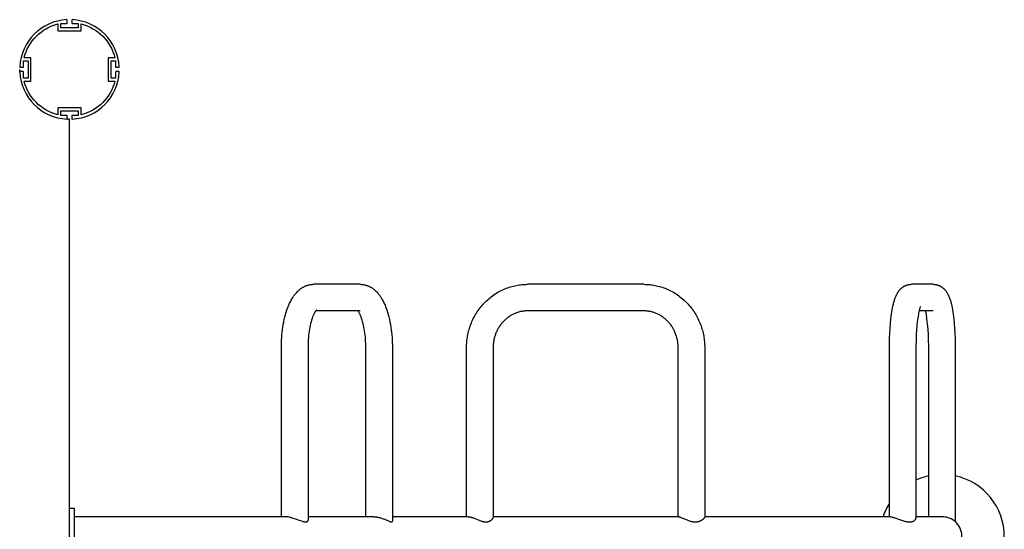
# Model space of a CAD drawing. Units: millimetres. Extents: x -11751 to 11922, y -7468 to 8300.
# Drawn here: x 5399 to 6584, y 446 to 1060 of the extents above; entities that cross this region are included whole.
import ezdxf

# ---------------------------------------------------------------- set-up
doc = ezdxf.new("R2010")
doc.units = ezdxf.units.MM
doc.layers.add('DEFAULT', color=7, linetype='Continuous')

msp = doc.modelspace()

# ---------------------------------------------------------------- linework, layer by layer
at = {"layer": 'DEFAULT', "color": 0}
for p, q in [((5444.9, 1055.1), (5444.9, 1046.8)), ((5448.4, 1050.3), (5448.4, 1055.8)), ((5448.4, 1055.8), (5455.7, 1055.8)), ((5456.2, 1056.3), (5456.2, 1059.8)), ((5461.6, 1059.8), (5461.6, 1056.3)), ((5462.1, 1055.8), (5469.4, 1055.8)), ((5469.4, 1055.8), (5469.4, 1050.3)), ((5472.9, 1046.8), (5472.9, 1055.1)), ((5444.9, 1046.8), (5472.9, 1046.8)), ((5469.4, 1050.3), (5448.4, 1050.3)), ((5403.5, 1003.6), (5403.5, 1010.9)), ((5403.5, 1010.9), (5409, 1010.9)), ((5412.5, 1014.4), (5404.2, 1014.4)), ((5409, 1010.9), (5409, 989.9)), ((5412.5, 986.4), (5412.5, 1014.4)), ((5513.6, 1014.4), (5505.4, 1014.4)), ((5505.4, 1014.4), (5505.4, 986.4)), ((5508.9, 989.9), (5508.9, 1010.9)), ((5508.9, 1010.9), (5514.4, 1010.9)), ((5514.4, 1010.9), (5514.4, 1003.6)), ((5399.5, 1003.1), (5403, 1003.1)), ((5403, 997.7), (5399.5, 997.7)), ((5403.5, 989.9), (5403.5, 997.2)), ((5514.4, 997.2), (5514.4, 989.9)), ((5514.9, 1003.1), (5518.3, 1003.1)), ((5518.3, 997.7), (5514.9, 997.7)), ((5409, 989.9), (5403.5, 989.9)), ((5404.2, 986.4), (5412.5, 986.4)), ((5505.4, 986.4), (5513.6, 986.4)), ((5514.4, 989.9), (5508.9, 989.9)), ((5472.9, 953.9), (5444.9, 953.9)), ((5444.9, 953.9), (5444.9, 945.6)), ((5448.4, 944.9), (5448.4, 950.4)), ((5448.4, 950.4), (5469.4, 950.4)), ((5469.4, 950.4), (5469.4, 944.9)), ((5472.9, 945.6), (5472.9, 953.9)), ((5455.7, 944.9), (5448.4, 944.9)), ((5456.2, 941), (5456.2, 944.4)), ((5458.9, -59.6), (5458.9, 940.4)), ((5461.6, 944.4), (5461.6, 941)), ((5469.4, 944.9), (5462.1, 944.9)), ((5735.4, 734.7), (5735.9, 735.1)), ((5735.9, 735.1), (5736.4, 735.6)), ((5736.4, 735.6), (5737, 736)), ((5737, 736), (5737.5, 736.4)), ((5737.5, 736.4), (5738.1, 736.8)), ((5738.1, 736.8), (5738.7, 737.1)), ((5738.7, 737.1), (5739.2, 737.5)), ((5739.2, 737.5), (5739.8, 737.9)), ((5739.8, 737.9), (5740.4, 738.2)), ((5740.4, 738.2), (5741.1, 738.5)), ((5741.1, 738.5), (5741.7, 738.9)), ((5741.7, 738.9), (5742.3, 739.2)), ((5742.3, 739.2), (5743, 739.5)), ((5743, 739.5), (5743.6, 739.7)), ((5743.6, 739.7), (5744.3, 740)), ((5744.3, 740), (5745, 740.2)), ((5745, 740.2), (5745.7, 740.4)), ((5745.7, 740.4), (5746.4, 740.6)), ((5746.4, 740.6), (5747.1, 740.8)), ((5747.1, 740.8), (5747.8, 740.9)), ((5747.8, 740.9), (5748.5, 741.1)), ((5748.5, 741.1), (5749.2, 741.2)), ((5749.2, 741.2), (5750, 741.3)), ((5750, 741.3), (5750.7, 741.4)), ((5750.7, 741.4), (5751.4, 741.4)), ((5751.4, 741.4), (5752.1, 741.5)), ((5752.1, 741.5), (5752.8, 741.5)), ((5808.7, 741.5), (5752.8, 741.5)), ((5808.7, 741.5), (5809.4, 741.5)), ((5809.4, 741.5), (5810.2, 741.4)), ((5810.2, 741.4), (5810.9, 741.4)), ((5810.9, 741.4), (5811.6, 741.3)), ((5811.6, 741.3), (5812.3, 741.2)), ((5812.3, 741.2), (5813, 741.1)), ((5813, 741.1), (5813.7, 740.9)), ((5813.7, 740.9), (5814.5, 740.8)), ((5814.5, 740.8), (5815.2, 740.6)), ((5815.2, 740.6), (5815.9, 740.4)), ((5815.9, 740.4), (5816.5, 740.2)), ((5816.5, 740.2), (5817.2, 740)), ((5817.2, 740), (5817.9, 739.7)), ((5817.9, 739.7), (5818.6, 739.5)), ((5818.6, 739.5), (5819.2, 739.2)), ((5819.2, 739.2), (5819.9, 738.9)), ((5819.9, 738.9), (5820.5, 738.5)), ((5820.5, 738.5), (5821.1, 738.2)), ((5821.1, 738.2), (5821.7, 737.9)), ((5821.7, 737.9), (5822.3, 737.5)), ((5822.3, 737.5), (5822.9, 737.1)), ((5822.9, 737.1), (5823.5, 736.8)), ((5823.5, 736.8), (5824, 736.4)), ((5824, 736.4), (5824.6, 736)), ((5824.6, 736), (5825.1, 735.6)), ((5825.1, 735.6), (5825.7, 735.1)), ((5825.7, 735.1), (5826.2, 734.7)), ((5979.6, 734.5), (5981.3, 735.3)), ((5981.3, 735.3), (5983, 736)), ((5983, 736), (5984.7, 736.7)), ((5984.7, 736.7), (5986.4, 737.3)), ((5986.4, 737.3), (5988.1, 737.9)), ((5988.1, 737.9), (5989.8, 738.4)), ((5989.8, 738.4), (5991.5, 738.9)), ((5991.5, 738.9), (5993.3, 739.4)), ((5993.3, 739.4), (5995, 739.8)), ((5995, 739.8), (5996.8, 740.2)), ((5996.8, 740.2), (5998.4, 740.5)), ((5998.4, 740.5), (6000.1, 740.7)), ((6000.1, 740.7), (6001.8, 741)), ((6001.8, 741), (6003.5, 741.1)), ((6003.5, 741.1), (6005.2, 741.3)), ((6005.2, 741.3), (6006.9, 741.4)), ((6006.9, 741.4), (6008.6, 741.4)), ((6008.6, 741.4), (6010.2, 741.5)), ((6150.3, 741.5), (6010.2, 741.5)), ((6150.3, 741.5), (6152, 741.4)), ((6152, 741.4), (6153.7, 741.4)), ((6153.7, 741.4), (6155.4, 741.3)), ((6155.4, 741.3), (6157.1, 741.1)), ((6157.1, 741.1), (6158.8, 741)), ((6158.8, 741), (6160.4, 740.7)), ((6160.4, 740.7), (6162.1, 740.5)), ((6162.1, 740.5), (6163.8, 740.2)), ((6163.8, 740.2), (6165.5, 739.8)), ((6165.5, 739.8), (6167.3, 739.4)), ((6167.3, 739.4), (6169, 738.9)), ((6169, 738.9), (6170.8, 738.4)), ((6170.8, 738.4), (6172.5, 737.9)), ((6172.5, 737.9), (6174.2, 737.3)), ((6174.2, 737.3), (6175.9, 736.7)), ((6175.9, 736.7), (6177.5, 736)), ((6177.5, 736), (6179.2, 735.3)), ((6179.2, 735.3), (6181, 734.5)), ((6458.2, 734.6), (6458.6, 735)), ((6458.6, 735), (6459.1, 735.5)), ((6459.1, 735.6), (6459.4, 735.9)), ((6459.1, 735.5), (6459.1, 735.6)), ((6459.4, 735.9), (6459.7, 736.2)), ((6459.7, 736.2), (6460, 736.5)), ((6460, 736.5), (6460.3, 736.7)), ((6460.3, 736.7), (6460.6, 737)), ((6460.6, 737), (6461, 737.3)), ((6461, 737.3), (6461.3, 737.5)), ((6461.3, 737.5), (6461.6, 737.8)), ((6461.6, 737.8), (6462, 738.1)), ((6462, 738.1), (6462.3, 738.3)), ((6462.3, 738.3), (6462.7, 738.5)), ((6462.7, 738.5), (6463.1, 738.8)), ((6463.1, 738.8), (6463.5, 739)), ((6463.5, 739), (6463.9, 739.2)), ((6463.9, 739.2), (6464.3, 739.4)), ((6464.3, 739.4), (6464.7, 739.6)), ((6464.7, 739.6), (6465.1, 739.9)), ((6465.1, 739.9), (6465.6, 740.1)), ((6465.6, 740.1), (6466.1, 740.2)), ((6466.1, 740.2), (6466.5, 740.4)), ((6466.5, 740.4), (6467, 740.6)), ((6467, 740.6), (6467.5, 740.7)), ((6467.5, 740.7), (6468, 740.9)), ((6468, 740.9), (6468.5, 741)), ((6468.5, 741), (6469, 741.1)), ((6469, 741.1), (6469.5, 741.2)), ((6469.5, 741.2), (6470, 741.3)), ((6470, 741.3), (6470.5, 741.3)), ((6470.5, 741.3), (6471, 741.4)), ((6471, 741.4), (6471.5, 741.4)), ((6471.5, 741.4), (6472, 741.5)), ((6472, 741.5), (6472.6, 741.5)), ((6498.6, 741.5), (6472.6, 741.5)), ((6498.6, 741.5), (6499.1, 741.5)), ((6499.1, 741.5), (6499.7, 741.4)), ((6499.7, 741.4), (6500.2, 741.4)), ((6500.2, 741.4), (6500.7, 741.3)), ((6500.7, 741.3), (6501.2, 741.3)), ((6501.2, 741.3), (6501.7, 741.2)), ((6501.7, 741.2), (6502.2, 741.1)), ((6502.2, 741.1), (6502.7, 741)), ((6502.7, 741), (6503.2, 740.9)), ((6503.2, 740.9), (6503.7, 740.7)), ((6503.7, 740.7), (6504.2, 740.6)), ((6504.2, 740.6), (6504.7, 740.4)), ((6504.7, 740.4), (6505.1, 740.2)), ((6505.1, 740.2), (6505.6, 740.1)), ((6505.6, 740.1), (6506.1, 739.9)), ((6506.1, 739.9), (6506.5, 739.6)), ((6506.5, 739.6), (6506.9, 739.4)), ((6506.9, 739.4), (6507.3, 739.2)), ((6507.3, 739.2), (6507.7, 739)), ((6507.7, 739), (6508.1, 738.8)), ((6508.1, 738.8), (6508.5, 738.5)), ((6508.5, 738.5), (6508.8, 738.3)), ((6508.8, 738.3), (6509.2, 738.1)), ((6509.2, 738.1), (6509.5, 737.8)), ((6509.5, 737.8), (6509.9, 737.5)), ((6509.9, 737.5), (6510.2, 737.3)), ((6510.2, 737.3), (6510.5, 737)), ((6510.5, 737), (6510.9, 736.7)), ((6510.9, 736.7), (6511.2, 736.5)), ((6511.2, 736.5), (6511.5, 736.2)), ((6511.5, 736.2), (6511.7, 735.9)), ((6511.7, 735.9), (6512, 735.6)), ((6512, 735.6), (6512.1, 735.5)), ((6512.1, 735.5), (6512.6, 735)), ((6512.6, 735), (6513, 734.6)), ((5725.8, 722.6), (5726.5, 723.7)), ((5726.5, 723.7), (5727, 724.6)), ((5727, 724.6), (5727.6, 725.5)), ((5727.6, 725.5), (5728.1, 726.3)), ((5728.1, 726.3), (5728.7, 727.2)), ((5728.7, 727.2), (5729.3, 728)), ((5729.3, 728), (5729.9, 728.8)), ((5729.9, 728.8), (5730.5, 729.6)), ((5730.5, 729.6), (5731.2, 730.4)), ((5731.2, 730.4), (5732, 731.4)), ((5732, 731.4), (5732.9, 732.3)), ((5732.9, 732.3), (5733.4, 732.8)), ((5733.4, 732.8), (5733.8, 733.3)), ((5733.8, 733.3), (5734.3, 733.8)), ((5734.3, 733.8), (5734.8, 734.2)), ((5734.8, 734.2), (5735.4, 734.7)), ((5826.2, 734.7), (5826.7, 734.2)), ((5826.7, 734.2), (5827.2, 733.8)), ((5827.2, 733.8), (5827.7, 733.3)), ((5827.7, 733.3), (5828.2, 732.8)), ((5828.2, 732.8), (5828.7, 732.3)), ((5828.7, 732.3), (5829.5, 731.4)), ((5829.5, 731.4), (5830.4, 730.4)), ((5830.4, 730.4), (5831, 729.6)), ((5831, 729.6), (5831.7, 728.8)), ((5831.7, 728.8), (5832.3, 728)), ((5832.3, 728), (5832.9, 727.2)), ((5832.9, 727.2), (5833.4, 726.3)), ((5833.4, 726.3), (5834, 725.5)), ((5834, 725.5), (5834.5, 724.6)), ((5834.5, 724.6), (5835.1, 723.7)), ((5835.1, 723.7), (5835.7, 722.6)), ((5962.3, 722.9), (5963.8, 724.2)), ((5963.8, 724.2), (5965.2, 725.4)), ((5965.2, 725.4), (5966.7, 726.6)), ((5966.7, 726.6), (5968.3, 727.8)), ((5968.3, 727.8), (5969.9, 728.9)), ((5969.9, 728.9), (5971.4, 729.9)), ((5971.4, 729.9), (5973, 730.9)), ((5973, 730.9), (5974.6, 731.9)), ((5974.6, 731.9), (5976.3, 732.8)), ((5976.3, 732.8), (5977.9, 733.7)), ((5977.9, 733.7), (5979.6, 734.5)), ((6181, 734.5), (6182.6, 733.7)), ((6182.6, 733.7), (6184.3, 732.8)), ((6184.3, 732.8), (6185.9, 731.9)), ((6185.9, 731.9), (6187.5, 730.9)), ((6187.5, 730.9), (6189.1, 729.9)), ((6189.1, 729.9), (6190.7, 728.9)), ((6190.7, 728.9), (6192.3, 727.8)), ((6192.3, 727.8), (6193.8, 726.6)), ((6193.8, 726.6), (6195.3, 725.4)), ((6195.3, 725.4), (6196.8, 724.2)), ((6196.8, 724.2), (6198.3, 722.9)), ((6452.2, 723), (6452.5, 724)), ((6452.5, 724), (6452.9, 725)), ((6452.9, 725), (6453.3, 725.9)), ((6453.3, 725.9), (6453.6, 726.9)), ((6453.6, 726.9), (6454, 727.8)), ((6454, 727.8), (6454.5, 728.7)), ((6454.5, 728.7), (6455, 729.7)), ((6455, 729.7), (6455.5, 730.6)), ((6455.5, 730.6), (6455.7, 731.1)), ((6455.7, 731.1), (6456, 731.5)), ((6456, 731.5), (6456.3, 732.1)), ((6456.3, 732.1), (6456.7, 732.6)), ((6456.7, 732.6), (6457, 733.1)), ((6457, 733.1), (6457.4, 733.6)), ((6457.4, 733.6), (6457.8, 734.1)), ((6457.8, 734.1), (6458.2, 734.6)), ((6513, 734.6), (6513.4, 734.1)), ((6513.4, 734.1), (6513.8, 733.6)), ((6513.8, 733.6), (6514.2, 733.1)), ((6514.2, 733.1), (6514.5, 732.6)), ((6514.5, 732.6), (6514.8, 732.1)), ((6514.8, 732.1), (6515.2, 731.5)), ((6515.2, 731.5), (6515.4, 731.1)), ((6515.4, 731.1), (6515.7, 730.6)), ((6515.7, 730.6), (6516.2, 729.7)), ((6516.2, 729.7), (6516.7, 728.7)), ((6516.7, 728.7), (6517.1, 727.8)), ((6517.1, 727.8), (6517.5, 726.9)), ((6517.5, 726.9), (6517.9, 725.9)), ((6517.9, 725.9), (6518.3, 725)), ((6518.3, 725), (6518.6, 724)), ((6518.6, 724), (6519, 723)), ((5720.7, 710.8), (5721.7, 713.6)), ((5721.7, 713.6), (5722.2, 714.9)), ((5722.2, 714.9), (5722.8, 716.3)), ((5722.8, 716.3), (5723.4, 717.6)), ((5723.4, 717.6), (5723.9, 718.9)), ((5723.9, 718.9), (5724.5, 720.1)), ((5724.5, 720.1), (5725.2, 721.4)), ((5725.2, 721.4), (5725.8, 722.6)), ((5835.7, 722.6), (5836.4, 721.4)), ((5836.4, 721.4), (5837, 720.1)), ((5837, 720.1), (5837.6, 718.9)), ((5837.6, 718.9), (5838.2, 717.6)), ((5838.2, 717.6), (5838.8, 716.3)), ((5838.8, 716.3), (5839.3, 714.9)), ((5839.3, 714.9), (5839.8, 713.6)), ((5839.8, 713.6), (5840.9, 710.8)), ((5950.8, 710), (5952, 711.6)), ((5952, 711.6), (5953.1, 713.1)), ((5953.1, 713.1), (5954.3, 714.6)), ((5954.3, 714.6), (5955.6, 716.1)), ((5955.6, 716.1), (5956.9, 717.5)), ((5956.9, 717.5), (5958.2, 718.9)), ((5958.2, 718.9), (5959.5, 720.3)), ((5959.5, 720.3), (5960.9, 721.6)), ((5960.9, 721.6), (5962.3, 722.9)), ((6198.3, 722.9), (6199.7, 721.6)), ((6199.7, 721.6), (6201, 720.3)), ((6201, 720.3), (6202.4, 718.9)), ((6202.4, 718.9), (6203.7, 717.5)), ((6203.7, 717.5), (6205, 716.1)), ((6205, 716.1), (6206.2, 714.6)), ((6206.2, 714.6), (6207.4, 713.1)), ((6207.4, 713.1), (6208.6, 711.6)), ((6208.6, 711.6), (6209.7, 710)), ((6449.3, 710.7), (6449.7, 713)), ((6449.7, 713), (6450.2, 715.3)), ((6450.2, 715.3), (6450.7, 717.6)), ((6450.7, 717.6), (6451.3, 719.9)), ((6451.3, 719.9), (6451.9, 722)), ((6451.9, 722), (6452.2, 723)), ((6482.2, 711.5), (6481.8, 709.9)), ((6482.4, 712.3), (6482.2, 711.5)), ((6482.7, 713.1), (6482.4, 712.3)), ((6482.9, 713.9), (6482.7, 713.1)), ((6483.2, 714.7), (6482.9, 713.9)), ((6519, 723), (6519.3, 722)), ((6519.3, 722), (6519.9, 719.9)), ((6519.9, 719.9), (6520.5, 717.6)), ((6520.5, 717.6), (6521, 715.3)), ((6521, 715.3), (6521.5, 713)), ((6521.5, 713), (6521.9, 710.7)), ((5717.5, 699.1), (5718.2, 702.2)), ((5718.2, 702.2), (5718.9, 705.1)), ((5718.9, 705.1), (5719.8, 707.9)), ((5719.8, 707.9), (5720.7, 710.8)), ((5750.9, 700.3), (5750.3, 698.3)), ((5751.6, 702.2), (5750.9, 700.3)), ((5751.9, 703), (5751.6, 702.2)), ((5752.3, 703.8), (5751.9, 703)), ((5752.6, 704.5), (5752.3, 703.8)), ((5752.9, 705.2), (5752.6, 704.5)), ((5753.2, 705.9), (5752.9, 705.2)), ((5753.5, 706.5), (5753.2, 705.9)), ((5753.8, 707.1), (5753.5, 706.5)), ((5754.1, 707.6), (5753.8, 707.1)), ((5754.3, 707.9), (5754.1, 707.6)), ((5754.5, 708.2), (5754.3, 707.9)), ((5754.7, 708.5), (5754.5, 708.2)), ((5754.8, 708.8), (5754.7, 708.5)), ((5755, 709), (5754.8, 708.8)), ((5755.2, 709.3), (5755, 709)), ((5755.4, 709.6), (5755.2, 709.3)), ((5755.6, 709.8), (5755.4, 709.6)), ((5808.7, 709.5), (5755.4, 709.5)), ((5755.8, 710), (5755.6, 709.8)), ((5755.9, 710.2), (5755.8, 710)), ((5756.2, 710.4), (5755.9, 710.2)), ((5806.5, 709), (5806.2, 709.5)), ((5806.8, 708.6), (5806.5, 709)), ((5807.1, 708.1), (5806.8, 708.6)), ((5807.4, 707.6), (5807.1, 708.1)), ((5807.7, 707.1), (5807.4, 707.6)), ((5808, 706.5), (5807.7, 707.1)), ((5808.3, 705.9), (5808, 706.5)), ((5808.7, 705.2), (5808.3, 705.9)), ((5809, 704.5), (5808.7, 705.2)), ((5809.3, 703.8), (5809, 704.5)), ((5809.6, 703), (5809.3, 703.8)), ((5809.9, 702.2), (5809.6, 703)), ((5810.6, 700.3), (5809.9, 702.2)), ((5811.3, 698.3), (5810.6, 700.3)), ((5840.9, 710.8), (5841.8, 707.9)), ((5841.8, 707.9), (5842.6, 705.1)), ((5842.6, 705.1), (5843.4, 702.2)), ((5843.4, 702.2), (5844.1, 699.1)), ((5944.2, 698.4), (5945, 700.2)), ((5945, 700.2), (5945.9, 701.8)), ((5945.9, 701.8), (5946.8, 703.5)), ((5946.8, 703.5), (5947.7, 705.1)), ((5947.7, 705.1), (5948.7, 706.8)), ((5948.7, 706.8), (5949.8, 708.4)), ((5949.8, 708.4), (5950.8, 710)), ((5984.5, 699.8), (5983.7, 699.1)), ((5985.3, 700.5), (5984.5, 699.8)), ((5986.2, 701.2), (5985.3, 700.5)), ((5987, 701.9), (5986.2, 701.2)), ((5987.9, 702.5), (5987, 701.9)), ((5988.8, 703.1), (5987.9, 702.5)), ((5989.7, 703.6), (5988.8, 703.1)), ((5990.6, 704.2), (5989.7, 703.6)), ((5991.5, 704.7), (5990.6, 704.2)), ((5992.4, 705.2), (5991.5, 704.7)), ((5993.4, 705.6), (5992.4, 705.2)), ((5994.3, 706.1), (5993.4, 705.6)), ((5995.3, 706.5), (5994.3, 706.1)), ((5996.2, 706.8), (5995.3, 706.5)), ((5997.1, 707.2), (5996.2, 706.8)), ((5998.1, 707.5), (5997.1, 707.2)), ((5999, 707.8), (5998.1, 707.5)), ((6000, 708.1), (5999, 707.8)), ((6000.9, 708.3), (6000, 708.1)), ((6001.9, 708.6), (6000.9, 708.3)), ((6002.9, 708.8), (6001.9, 708.6)), ((6003.8, 708.9), (6002.9, 708.8)), ((6004.7, 709.1), (6003.8, 708.9)), ((6005.6, 709.2), (6004.7, 709.1)), ((6006.5, 709.3), (6005.6, 709.2)), ((6007.5, 709.4), (6006.5, 709.3)), ((6008.4, 709.4), (6007.5, 709.4)), ((6009.3, 709.5), (6008.4, 709.4)), ((6010.2, 709.5), (6009.3, 709.5)), ((6150.3, 709.5), (6010.2, 709.5)), ((6151.2, 709.5), (6150.3, 709.5)), ((6152.2, 709.4), (6151.2, 709.5)), ((6153.1, 709.4), (6152.2, 709.4)), ((6154, 709.3), (6153.1, 709.4)), ((6154.9, 709.2), (6154, 709.3)), ((6155.9, 709.1), (6154.9, 709.2)), ((6156.8, 708.9), (6155.9, 709.1)), ((6157.7, 708.8), (6156.8, 708.9)), ((6158.7, 708.6), (6157.7, 708.8)), ((6159.6, 708.3), (6158.7, 708.6)), ((6160.6, 708.1), (6159.6, 708.3)), ((6161.5, 707.8), (6160.6, 708.1)), ((6162.5, 707.5), (6161.5, 707.8)), ((6163.4, 707.2), (6162.5, 707.5)), ((6164.3, 706.8), (6163.4, 707.2)), ((6165.3, 706.5), (6164.3, 706.8)), ((6166.2, 706.1), (6165.3, 706.5)), ((6167.2, 705.6), (6166.2, 706.1)), ((6168.1, 705.2), (6167.2, 705.6)), ((6169, 704.7), (6168.1, 705.2)), ((6170, 704.2), (6169, 704.7)), ((6170.9, 703.6), (6170, 704.2)), ((6171.7, 703.1), (6170.9, 703.6)), ((6172.6, 702.5), (6171.7, 703.1)), ((6173.5, 701.9), (6172.6, 702.5)), ((6174.4, 701.2), (6173.5, 701.9)), ((6175.2, 700.5), (6174.4, 701.2)), ((6176.1, 699.8), (6175.2, 700.5)), ((6176.9, 699.1), (6176.1, 699.8)), ((6209.7, 710), (6210.8, 708.4)), ((6210.8, 708.4), (6211.8, 706.8)), ((6211.8, 706.8), (6212.8, 705.1)), ((6212.8, 705.1), (6213.8, 703.5)), ((6213.8, 703.5), (6214.7, 701.8)), ((6214.7, 701.8), (6215.5, 700.2)), ((6215.5, 700.2), (6216.3, 698.4)), ((6447.2, 694.4), (6447.8, 700.1)), ((6447.8, 700.1), (6448.4, 705.4)), ((6448.4, 705.4), (6449.3, 710.7)), ((6480.1, 700.8), (6479.5, 696.5)), ((6480.8, 705.1), (6480.1, 700.8)), ((6481.1, 706.7), (6480.8, 705.1)), ((6481.4, 708.3), (6481.1, 706.7)), ((6481.8, 709.9), (6481.4, 708.3)), ((6498.6, 709.5), (6481.7, 709.5)), ((6490, 707.3), (6489.5, 709.5)), ((6490.4, 705.1), (6490, 707.3)), ((6491.1, 700.8), (6490.4, 705.1)), ((6491.6, 696.5), (6491.1, 700.8)), ((6521.9, 710.7), (6522.7, 705.4)), ((6522.7, 705.4), (6523.4, 700.1)), ((6523.4, 700.1), (6524, 694.4)), ((5715.3, 686.8), (5715.7, 689.9)), ((5715.7, 689.9), (5716.2, 693)), ((5716.2, 693), (5716.8, 696.1)), ((5716.8, 696.1), (5717.5, 699.1)), ((5748.2, 689.8), (5747.8, 687.5)), ((5748.7, 692.1), (5748.2, 689.8)), ((5749.2, 694.4), (5748.7, 692.1)), ((5749.7, 696.4), (5749.2, 694.4)), ((5750.3, 698.3), (5749.7, 696.4)), ((5811.8, 696.4), (5811.3, 698.3)), ((5812.3, 694.4), (5811.8, 696.4)), ((5812.9, 692.1), (5812.3, 694.4)), ((5813.4, 689.8), (5812.9, 692.1)), ((5813.8, 687.5), (5813.4, 689.8)), ((5844.1, 699.1), (5844.7, 696.1)), ((5844.7, 696.1), (5845.3, 693)), ((5845.3, 693), (5845.8, 689.9)), ((5845.8, 689.9), (5846.2, 686.8)), ((5939.8, 686.3), (5940.3, 688)), ((5940.3, 688), (5940.8, 689.8)), ((5940.8, 689.8), (5941.4, 691.5)), ((5941.4, 691.5), (5942, 693.2)), ((5942, 693.2), (5942.7, 695)), ((5942.7, 695), (5943.4, 696.7)), ((5943.4, 696.7), (5944.2, 698.4)), ((5974.7, 687.9), (5974.2, 686.9)), ((5975.3, 688.9), (5974.7, 687.9)), ((5975.9, 689.8), (5975.3, 688.9)), ((5976.5, 690.8), (5975.9, 689.8)), ((5977.1, 691.7), (5976.5, 690.8)), ((5977.7, 692.6), (5977.1, 691.7)), ((5978.4, 693.5), (5977.7, 692.6)), ((5979.1, 694.3), (5978.4, 693.5)), ((5979.8, 695.2), (5979.1, 694.3)), ((5980.6, 696), (5979.8, 695.2)), ((5981.3, 696.8), (5980.6, 696)), ((5982.1, 697.6), (5981.3, 696.8)), ((5982.9, 698.4), (5982.1, 697.6)), ((5983.7, 699.1), (5982.9, 698.4)), ((6177.7, 698.4), (6176.9, 699.1)), ((6178.5, 697.6), (6177.7, 698.4)), ((6179.2, 696.8), (6178.5, 697.6)), ((6180, 696), (6179.2, 696.8)), ((6180.7, 695.2), (6180, 696)), ((6181.5, 694.3), (6180.7, 695.2)), ((6182.1, 693.5), (6181.5, 694.3)), ((6182.8, 692.6), (6182.1, 693.5)), ((6183.5, 691.7), (6182.8, 692.6)), ((6184.1, 690.8), (6183.5, 691.7)), ((6184.7, 689.8), (6184.1, 690.8)), ((6185.3, 688.9), (6184.7, 689.8)), ((6185.8, 687.9), (6185.3, 688.9)), ((6186.3, 686.9), (6185.8, 687.9)), ((6216.3, 698.4), (6217.1, 696.7)), ((6217.1, 696.7), (6217.9, 695)), ((6217.9, 695), (6218.5, 693.2)), ((6218.5, 693.2), (6219.2, 691.5)), ((6219.2, 691.5), (6219.7, 689.8)), ((6219.7, 689.8), (6220.3, 688)), ((6220.3, 688), (6220.8, 686.3)), ((6446.3, 682.8), (6446.7, 688.7)), ((6446.7, 688.7), (6447.2, 694.4)), ((6479, 691.4), (6478.6, 686.4)), ((6479.5, 696.5), (6479, 691.4)), ((6492.2, 691.4), (6491.6, 696.5)), ((6492.6, 686.4), (6492.2, 691.4)), ((6524, 694.4), (6524.5, 688.7)), ((6524.5, 688.7), (6524.8, 682.8)), ((5714.2, 674.5), (5714.4, 677.5)), ((5714.4, 677.5), (5714.6, 680.6)), ((5714.6, 680.6), (5714.9, 683.7)), ((5714.9, 683.7), (5715.3, 686.8)), ((5746.5, 677.7), (5746.3, 675.3)), ((5746.7, 680.2), (5746.5, 677.7)), ((5747, 682.7), (5746.7, 680.2)), ((5747.4, 685.2), (5747, 682.7)), ((5747.8, 687.5), (5747.4, 685.2)), ((5814.2, 685.2), (5813.8, 687.5)), ((5814.5, 682.7), (5814.2, 685.2)), ((5814.8, 680.2), (5814.5, 682.7)), ((5815.1, 677.7), (5814.8, 680.2)), ((5815.3, 675.3), (5815.1, 677.7)), ((5846.2, 686.8), (5846.6, 683.7)), ((5846.6, 683.7), (5846.9, 680.6)), ((5846.9, 680.6), (5847.2, 677.5)), ((5847.2, 677.5), (5847.4, 674.5)), ((5937.4, 674.1), (5937.6, 675.8)), ((5937.6, 675.8), (5937.9, 677.5)), ((5937.9, 677.5), (5938.2, 679.2)), ((5938.2, 679.2), (5938.5, 681)), ((5938.5, 681), (5938.9, 682.7)), ((5938.9, 682.7), (5939.3, 684.5)), ((5939.3, 684.5), (5939.8, 686.3)), ((5970.1, 675.7), (5969.9, 674.7)), ((5970.3, 676.8), (5970.1, 675.7)), ((5970.6, 677.8), (5970.3, 676.8)), ((5970.9, 678.8), (5970.6, 677.8)), ((5971.2, 679.9), (5970.9, 678.8)), ((5971.6, 680.9), (5971.2, 679.9)), ((5971.9, 681.9), (5971.6, 680.9)), ((5972.3, 682.9), (5971.9, 681.9)), ((5972.8, 683.9), (5972.3, 682.9)), ((5973.2, 685), (5972.8, 683.9)), ((5973.7, 686), (5973.2, 685)), ((5974.2, 686.9), (5973.7, 686)), ((6186.8, 686), (6186.3, 686.9)), ((6187.3, 685), (6186.8, 686)), ((6187.8, 683.9), (6187.3, 685)), ((6188.2, 682.9), (6187.8, 683.9)), ((6188.6, 681.9), (6188.2, 682.9)), ((6189, 680.9), (6188.6, 681.9)), ((6189.3, 679.9), (6189, 680.9)), ((6189.6, 678.8), (6189.3, 679.9)), ((6189.9, 677.8), (6189.6, 678.8)), ((6190.2, 676.8), (6189.9, 677.8)), ((6190.5, 675.7), (6190.2, 676.8)), ((6190.7, 674.7), (6190.5, 675.7)), ((6220.8, 686.3), (6221.3, 684.5)), ((6221.3, 684.5), (6221.7, 682.7)), ((6221.7, 682.7), (6222.1, 681)), ((6222.1, 681), (6222.4, 679.2)), ((6222.4, 679.2), (6222.7, 677.5)), ((6222.7, 677.5), (6222.9, 675.8)), ((6222.9, 675.8), (6223.1, 674.1)), ((6445.9, 665.5), (6446.1, 676.9)), ((6446.1, 676.9), (6446.3, 682.8)), ((6478.1, 675.9), (6477.9, 665.5)), ((6478.3, 681.1), (6478.1, 675.9)), ((6478.6, 686.4), (6478.3, 681.1)), ((6492.9, 681.1), (6492.6, 686.4)), ((6493.1, 675.9), (6492.9, 681.1)), ((6493.3, 665.5), (6493.1, 675.9)), ((6524.8, 682.8), (6525.1, 676.9)), ((6525.1, 676.9), (6525.3, 665.5)), ((5714, 668.5), (5714.1, 671.5)), ((5714, 665.5), (5714, 668.5)), ((5714, 461.5), (5714, 665.5)), ((5714.1, 671.5), (5714.2, 674.5)), ((5746.2, 672.8), (5746, 670.4)), ((5746, 670.4), (5746, 667.9)), ((5746, 667.9), (5746, 665.5)), ((5746, 665.5), (5746, 457.2)), ((5746.3, 675.3), (5746.2, 672.8)), ((5815.4, 672.8), (5815.3, 675.3)), ((5815.5, 670.4), (5815.4, 672.8)), ((5815.6, 667.9), (5815.5, 670.4)), ((5815.6, 665.5), (5815.6, 667.9)), ((5815.6, 461.5), (5815.6, 665.5)), ((5847.4, 674.5), (5847.5, 671.5)), ((5847.5, 671.5), (5847.6, 668.5)), ((5847.6, 668.5), (5847.6, 665.5)), ((5847.6, 665.5), (5847.6, 456.3)), ((5937, 668.9), (5937.1, 670.6)), ((5937, 667.2), (5937, 668.9)), ((5937, 665.5), (5937, 667.2)), ((5937, 461.5), (5937, 665.5)), ((5937.1, 670.6), (5937.3, 672.3)), ((5937.3, 672.3), (5937.4, 674.1)), ((5969.1, 668.5), (5969, 667.5)), ((5969, 667.5), (5969, 666.5)), ((5969, 666.5), (5969, 665.5)), ((5969, 665.5), (5969, 460.7)), ((5969.2, 670.6), (5969.1, 669.5)), ((5969.1, 669.5), (5969.1, 668.5)), ((5969.4, 671.6), (5969.2, 670.6)), ((5969.5, 672.6), (5969.4, 671.6)), ((5969.7, 673.6), (5969.5, 672.6)), ((5969.9, 674.7), (5969.7, 673.6)), ((6190.9, 673.6), (6190.7, 674.7)), ((6191.1, 672.6), (6190.9, 673.6)), ((6191.2, 671.6), (6191.1, 672.6)), ((6191.3, 670.6), (6191.2, 671.6)), ((6191.4, 669.5), (6191.3, 670.6)), ((6191.5, 668.5), (6191.4, 669.5)), ((6191.6, 667.5), (6191.5, 668.5)), ((6191.6, 666.5), (6191.6, 667.5)), ((6191.6, 665.5), (6191.6, 666.5)), ((6191.6, 461.5), (6191.6, 665.5)), ((6223.1, 674.1), (6223.3, 672.3)), ((6223.3, 672.3), (6223.4, 670.6)), ((6223.4, 670.6), (6223.5, 668.9)), ((6223.5, 668.9), (6223.6, 667.2)), ((6223.6, 667.2), (6223.6, 665.5)), ((6223.6, 665.5), (6223.6, 461)), ((6445.9, 461.5), (6445.9, 665.5)), ((6477.9, 665.5), (6477.9, 459.7)), ((6493.3, 461.5), (6493.3, 665.5)), ((6525.3, 665.5), (6525.3, 455.4)), ((5464.9, 471.5), (5458.9, 471.5)), ((5458.9, 461.5), (5458.9, 471.5)), ((5464.9, 461.5), (5464.9, 471.5)), ((5458.9, 113.6), (5458.9, 461.5)), ((5650.6, 461.5), (5464.9, 461.5)), ((5464.9, 113.6), (5464.9, 461.5)), ((5720.1, 461.5), (5650.6, 461.5)), ((5723.9, 461.1), (5724.6, 460.9)), ((5724.6, 460.9), (5725.2, 460.8)), ((5725.2, 460.8), (5725.9, 460.6)), ((5725.9, 460.6), (5726.7, 460.4)), ((5726.7, 460.4), (5728.1, 460)), ((5728.1, 460), (5729.5, 459.6)), ((5729.5, 459.6), (5732.3, 458.6)), ((5732.3, 458.6), (5735, 457.6)), ((5735, 457.6), (5738.1, 456.5)), ((5738.1, 456.5), (5739.5, 456.1)), ((5739.5, 456.1), (5740.1, 455.9)), ((5740.1, 455.9), (5740.8, 455.7)), ((5740.8, 455.7), (5741.1, 455.6)), ((5741.1, 455.6), (5741.4, 455.6)), ((5741.4, 455.6), (5741.7, 455.5)), ((5741.7, 455.5), (5742, 455.5)), ((5742, 455.5), (5742.3, 455.4)), ((5742.3, 455.4), (5742.6, 455.4)), ((5742.6, 455.4), (5742.8, 455.4)), ((5742.8, 455.4), (5743.1, 455.4)), ((5743.1, 455.4), (5743.2, 455.4)), ((5743.2, 455.4), (5743.3, 455.4)), ((5743.3, 455.4), (5743.4, 455.4)), ((5743.4, 455.4), (5743.6, 455.4)), ((5743.6, 455.4), (5743.7, 455.4)), ((5743.7, 455.4), (5743.8, 455.4)), ((5743.8, 455.4), (5743.9, 455.4)), ((5743.9, 455.4), (5744, 455.4)), ((5744, 455.4), (5744.1, 455.4)), ((5744.1, 455.4), (5744.2, 455.4)), ((5744.2, 455.4), (5744.3, 455.4)), ((5744.3, 455.4), (5744.4, 455.5)), ((5744.4, 455.5), (5744.5, 455.5)), ((5744.5, 455.5), (5744.6, 455.5)), ((5744.6, 455.5), (5744.7, 455.5)), ((5744.7, 455.5), (5744.8, 455.6)), ((5744.8, 455.6), (5744.8, 455.6)), ((5744.8, 455.6), (5744.9, 455.6)), ((5744.9, 455.6), (5745, 455.7)), ((5745, 455.7), (5745, 455.7)), ((5745, 455.7), (5745.1, 455.7)), ((5745.1, 455.7), (5745.2, 455.8)), ((5745.2, 455.8), (5745.2, 455.8)), ((5745.2, 455.8), (5745.2, 455.8)), ((5745.2, 455.8), (5745.3, 455.8)), ((5745.3, 455.8), (5745.3, 455.9)), ((5745.3, 455.9), (5745.3, 455.9)), ((5745.3, 455.9), (5745.3, 455.9)), ((5745.3, 455.9), (5745.4, 455.9)), ((5745.4, 455.9), (5745.4, 456)), ((5745.4, 456), (5745.4, 456)), ((5745.4, 456), (5745.5, 456)), ((5745.4, 455.9), (5745.4, 455.9)), ((5745.5, 456), (5745.5, 456.1)), ((5745.5, 456.1), (5745.6, 456.1)), ((5745.5, 456), (5745.5, 456)), ((5745.5, 456), (5745.5, 456)), ((5745.6, 456.1), (5745.6, 456.2)), ((5745.6, 456.2), (5745.6, 456.2)), ((5745.6, 456.2), (5745.7, 456.2)), ((5745.6, 456.1), (5745.6, 456.1)), ((5745.6, 456.1), (5745.6, 456.1)), ((5745.7, 456.2), (5745.7, 456.3)), ((5745.7, 456.3), (5745.7, 456.3)), ((5745.7, 456.3), (5745.7, 456.3)), ((5745.7, 456.3), (5745.8, 456.3)), ((5745.7, 456.2), (5745.7, 456.2)), ((5745.8, 456.5), (5745.9, 456.6)), ((5745.8, 456.4), (5745.8, 456.5)), ((5745.8, 456.5), (5745.8, 456.5)), ((5745.8, 456.5), (5745.8, 456.5)), ((5745.8, 456.5), (5745.8, 456.5)), ((5745.8, 456.3), (5745.8, 456.4)), ((5745.8, 456.4), (5745.8, 456.4)), ((5745.8, 456.4), (5745.8, 456.4)), ((5745.9, 456.9), (5746, 457)), ((5745.9, 456.8), (5745.9, 456.9)), ((5745.9, 456.9), (5745.9, 456.9)), ((5745.9, 456.9), (5745.9, 456.9)), ((5745.9, 456.7), (5745.9, 456.8)), ((5745.9, 456.8), (5745.9, 456.8)), ((5745.9, 456.8), (5745.9, 456.8)), ((5745.9, 456.6), (5745.9, 456.7)), ((5745.9, 456.7), (5745.9, 456.7)), ((5745.9, 456.7), (5745.9, 456.7)), ((5745.9, 456.7), (5745.9, 456.7)), ((5745.9, 456.6), (5745.9, 456.6)), ((5745.9, 456.6), (5745.9, 456.6)), ((5825.6, 461.5), (5746, 461.5)), ((5746, 457.1), (5746, 457.2)), ((5746, 457), (5746, 457.1)), ((5746, 457.1), (5746, 457.1)), ((5746, 457.1), (5746, 457.1)), ((5746, 457), (5746, 457)), ((5746, 457), (5746, 457)), ((5825.6, 461.5), (5826.1, 461.5)), ((5826.1, 461.5), (5826.5, 461.4)), ((5826.5, 461.4), (5827, 461.4)), ((5827, 461.4), (5827.5, 461.4)), ((5827.5, 461.4), (5827.9, 461.3)), ((5827.9, 461.3), (5828.4, 461.3)), ((5828.4, 461.3), (5828.9, 461.2)), ((5828.9, 461.2), (5829.3, 461.2)), ((5829.3, 461.2), (5829.9, 461.1)), ((5829.9, 461.1), (5830.4, 461)), ((5830.4, 461), (5831.4, 460.7)), ((5831.4, 460.7), (5832.4, 460.5)), ((5832.4, 460.5), (5833.4, 460.2)), ((5833.4, 460.2), (5834.4, 459.9)), ((5834.4, 459.9), (5835.4, 459.6)), ((5835.4, 459.6), (5836.3, 459.2)), ((5836.3, 459.2), (5837.3, 458.9)), ((5837.3, 458.9), (5839.2, 458.1)), ((5839.2, 458.1), (5843.6, 456.1)), ((5843.6, 456.1), (5844.2, 455.9)), ((5844.2, 455.9), (5844.5, 455.8)), ((5844.5, 455.8), (5844.8, 455.7)), ((5844.8, 455.7), (5845.1, 455.6)), ((5845.1, 455.6), (5845.3, 455.5)), ((5845.3, 455.5), (5845.5, 455.5)), ((5845.5, 455.5), (5845.6, 455.5)), ((5845.6, 455.5), (5845.7, 455.4)), ((5845.7, 455.4), (5845.8, 455.4)), ((5845.8, 455.4), (5845.9, 455.4)), ((5845.9, 455.4), (5846, 455.4)), ((5846, 455.4), (5846.2, 455.4)), ((5846.2, 455.4), (5846.3, 455.4)), ((5846.3, 455.4), (5846.3, 455.4)), ((5846.3, 455.4), (5846.4, 455.4)), ((5846.4, 455.4), (5846.5, 455.4)), ((5846.5, 455.4), (5846.5, 455.4)), ((5846.5, 455.4), (5846.6, 455.4)), ((5846.6, 455.4), (5846.6, 455.4)), ((5846.6, 455.4), (5846.7, 455.4)), ((5846.7, 455.4), (5846.7, 455.4)), ((5846.7, 455.4), (5846.7, 455.4)), ((5846.7, 455.4), (5846.8, 455.4)), ((5846.8, 455.4), (5846.8, 455.4)), ((5846.8, 455.4), (5846.8, 455.4)), ((5846.8, 455.4), (5846.9, 455.4)), ((5846.9, 455.4), (5846.9, 455.4)), ((5846.9, 455.4), (5846.9, 455.4)), ((5846.9, 455.4), (5847, 455.4)), ((5847, 455.4), (5847, 455.5)), ((5847, 455.5), (5847.1, 455.5)), ((5847, 455.4), (5847, 455.4)), ((5847, 455.4), (5847, 455.4)), ((5847.1, 455.5), (5847.1, 455.5)), ((5847.1, 455.5), (5847.1, 455.5)), ((5847.1, 455.5), (5847.1, 455.5)), ((5847.1, 455.5), (5847.2, 455.5)), ((5847.2, 455.5), (5847.2, 455.6)), ((5847.2, 455.6), (5847.3, 455.6)), ((5847.2, 455.5), (5847.2, 455.5)), ((5847.2, 455.5), (5847.2, 455.5)), ((5847.3, 455.6), (5847.3, 455.7)), ((5847.3, 455.7), (5847.4, 455.7)), ((5847.3, 455.6), (5847.3, 455.6)), ((5847.3, 455.6), (5847.3, 455.6)), ((5847.3, 455.6), (5847.3, 455.6)), ((5847.3, 455.6), (5847.3, 455.6)), ((5847.4, 455.7), (5847.4, 455.8)), ((5847.4, 455.8), (5847.5, 455.8)), ((5847.4, 455.7), (5847.4, 455.7)), ((5847.4, 455.7), (5847.4, 455.7)), ((5847.4, 455.7), (5847.4, 455.7)), ((5847.4, 455.7), (5847.4, 455.7)), ((5847.5, 455.9), (5847.5, 456)), ((5847.5, 456), (5847.5, 456)), ((5847.5, 456), (5847.5, 456)), ((5847.5, 456), (5847.6, 456)), ((5847.5, 455.8), (5847.5, 455.9)), ((5847.5, 455.9), (5847.5, 455.9)), ((5847.5, 455.9), (5847.5, 455.9)), ((5847.5, 455.9), (5847.5, 455.9)), ((5847.5, 455.8), (5847.5, 455.8)), ((5847.5, 455.8), (5847.5, 455.8)), ((5847.5, 455.8), (5847.5, 455.8)), ((5907.7, 461.5), (5847.6, 461.5)), ((5847.6, 456.2), (5847.6, 456.3)), ((5847.6, 456.3), (5847.6, 456.3)), ((5847.6, 456.3), (5847.6, 456.3)), ((5847.6, 456.1), (5847.6, 456.2)), ((5847.6, 456.2), (5847.6, 456.2)), ((5847.6, 456.2), (5847.6, 456.2)), ((5847.6, 456.2), (5847.6, 456.2)), ((5847.6, 456), (5847.6, 456.1)), ((5847.6, 456.1), (5847.6, 456.1)), ((5847.6, 456.1), (5847.6, 456.1)), ((5847.6, 456.1), (5847.6, 456.1)), ((5847.6, 456), (5847.6, 456)), ((5939.3, 461.5), (5907.7, 461.5)), ((5939.3, 461.5), (5939.5, 461.5)), ((5939.5, 461.5), (5939.8, 461.4)), ((5939.8, 461.4), (5940, 461.4)), ((5940, 461.4), (5940.2, 461.4)), ((5940.2, 461.4), (5940.5, 461.4)), ((5940.5, 461.4), (5940.8, 461.3)), ((5940.8, 461.3), (5941.1, 461.3)), ((5941.1, 461.3), (5941.4, 461.2)), ((5941.4, 461.2), (5941.7, 461.2)), ((5941.7, 461.2), (5942, 461.1)), ((5942, 461.1), (5942.7, 460.9)), ((5942.7, 460.9), (5943.3, 460.7)), ((5943.3, 460.7), (5943.9, 460.5)), ((5943.9, 460.5), (5944.6, 460.3)), ((5944.6, 460.3), (5945.3, 460.1)), ((5945.3, 460.1), (5953, 457)), ((5953, 457), (5953.9, 456.6)), ((5953.9, 456.6), (5954.7, 456.4)), ((5954.7, 456.4), (5955.6, 456.1)), ((5955.6, 456.1), (5956, 456)), ((5956, 456), (5956.4, 455.9)), ((5956.4, 455.9), (5957.1, 455.7)), ((5957.1, 455.7), (5957.7, 455.6)), ((5957.7, 455.6), (5958.2, 455.5)), ((5958.2, 455.5), (5958.6, 455.4)), ((5958.6, 455.4), (5959.1, 455.4)), ((5959.1, 455.4), (5959.5, 455.4)), ((5959.5, 455.4), (5960, 455.4)), ((5960, 455.4), (5960.2, 455.4)), ((5960.2, 455.4), (5960.4, 455.4)), ((5960.4, 455.4), (5960.6, 455.4)), ((5960.6, 455.4), (5960.9, 455.4)), ((5960.9, 455.4), (5961.1, 455.4)), ((5961.1, 455.4), (5961.3, 455.4)), ((5961.3, 455.4), (5961.5, 455.4)), ((5961.5, 455.4), (5961.7, 455.5)), ((5961.7, 455.5), (5961.9, 455.5)), ((5961.9, 455.5), (5962.1, 455.5)), ((5962.1, 455.5), (5962.3, 455.6)), ((5962.3, 455.6), (5962.5, 455.6)), ((5962.5, 455.6), (5962.7, 455.7)), ((5962.7, 455.7), (5962.9, 455.7)), ((5962.9, 455.7), (5963.1, 455.8)), ((5963.1, 455.8), (5963.3, 455.8)), ((5963.3, 455.8), (5963.5, 455.9)), ((5963.5, 455.9), (5963.7, 456)), ((5963.7, 456), (5963.9, 456)), ((5963.9, 456), (5964.1, 456.1)), ((5964.1, 456.1), (5964.3, 456.2)), ((5964.3, 456.2), (5964.5, 456.3)), ((5964.5, 456.3), (5964.7, 456.4)), ((5964.7, 456.4), (5964.9, 456.5)), ((5964.9, 456.5), (5965.2, 456.6)), ((5965.2, 456.6), (5965.4, 456.7)), ((5965.4, 456.7), (5965.6, 456.8)), ((5965.6, 456.8), (5965.8, 456.9)), ((5965.8, 456.9), (5965.9, 457.1)), ((5965.9, 457.1), (5966.1, 457.2)), ((5966.1, 457.2), (5966.3, 457.3)), ((5966.3, 457.3), (5966.5, 457.5)), ((5966.5, 457.5), (5966.7, 457.6)), ((5966.7, 457.6), (5966.9, 457.7)), ((5966.9, 457.7), (5967.1, 457.9)), ((5967.1, 457.9), (5967.2, 458.1)), ((5967.2, 458.1), (5967.4, 458.2)), ((5967.4, 458.2), (5967.6, 458.4)), ((5967.6, 458.4), (5967.7, 458.5)), ((5967.7, 458.5), (5967.9, 458.7)), ((5967.9, 458.7), (5968, 458.8)), ((5968, 458.8), (5968.1, 459)), ((5968.1, 459), (5968.3, 459.1)), ((5968.3, 459.2), (5968.4, 459.3)), ((5968.3, 459.1), (5968.3, 459.2)), ((5968.4, 459.4), (5968.5, 459.5)), ((5968.4, 459.3), (5968.4, 459.4)), ((5968.5, 459.6), (5968.6, 459.7)), ((5968.5, 459.5), (5968.5, 459.6)), ((5968.6, 459.7), (5968.7, 459.8)), ((5968.6, 459.7), (5968.6, 459.7)), ((5968.7, 459.9), (5968.8, 460)), ((5968.7, 459.8), (5968.7, 459.9)), ((5968.8, 460.1), (5968.9, 460.2)), ((5968.8, 460), (5968.8, 460.1)), ((5968.8, 460), (5968.8, 460)), ((5968.9, 460.5), (5968.9, 460.6)), ((5968.9, 460.6), (5969, 460.6)), ((5968.9, 460.4), (5968.9, 460.5)), ((5968.9, 460.5), (5968.9, 460.5)), ((5968.9, 460.5), (5968.9, 460.5)), ((5968.9, 460.3), (5968.9, 460.4)), ((5968.9, 460.4), (5968.9, 460.4)), ((5968.9, 460.4), (5968.9, 460.4)), ((5968.9, 460.2), (5968.9, 460.3)), ((5968.9, 460.3), (5968.9, 460.3)), ((5968.9, 460.2), (5968.9, 460.2)), ((6192.3, 461.5), (5969, 461.5)), ((5969, 460.6), (5969, 460.7)), ((5969, 460.7), (5969, 460.7)), ((5969, 460.6), (5969, 460.6)), ((5969, 460.6), (5969, 460.6)), ((6192.3, 461.5), (6192.3, 461.5)), ((6192.3, 461.5), (6192.4, 461.5)), ((6192.4, 461.5), (6192.4, 461.5)), ((6192.4, 461.5), (6192.5, 461.5)), ((6192.5, 461.5), (6192.5, 461.4)), ((6192.5, 461.4), (6192.7, 461.4)), ((6192.7, 461.4), (6192.8, 461.4)), ((6192.8, 461.4), (6192.8, 461.4)), ((6192.8, 461.4), (6192.9, 461.4)), ((6192.9, 461.4), (6193.1, 461.4)), ((6193.1, 461.4), (6193.3, 461.3)), ((6193.3, 461.3), (6193.4, 461.3)), ((6193.4, 461.3), (6193.8, 461.2)), ((6193.8, 461.2), (6194.2, 461)), ((6194.2, 461), (6194.6, 460.9)), ((6194.6, 460.9), (6195, 460.8)), ((6195, 460.8), (6195.9, 460.4)), ((6195.9, 460.4), (6202.4, 457.7)), ((6202.4, 457.7), (6203.3, 457.3)), ((6203.3, 457.3), (6204.2, 457)), ((6204.2, 457), (6205.1, 456.7)), ((6205.1, 456.7), (6206, 456.4)), ((6206, 456.4), (6206.8, 456.1)), ((6206.8, 456.1), (6207.7, 455.9)), ((6207.7, 455.9), (6208.5, 455.8)), ((6208.5, 455.8), (6208.9, 455.7)), ((6208.9, 455.7), (6209.3, 455.6)), ((6209.3, 455.6), (6209.7, 455.5)), ((6209.7, 455.5), (6210.1, 455.5)), ((6210.1, 455.5), (6210.5, 455.4)), ((6210.5, 455.4), (6210.8, 455.4)), ((6210.8, 455.4), (6211.2, 455.4)), ((6211.2, 455.4), (6211.6, 455.4)), ((6211.6, 455.4), (6212, 455.4)), ((6212, 455.4), (6212.4, 455.4)), ((6212.4, 455.4), (6212.8, 455.4)), ((6212.8, 455.4), (6213.2, 455.4)), ((6213.2, 455.4), (6213.7, 455.4)), ((6213.7, 455.4), (6214.1, 455.5)), ((6214.1, 455.5), (6214.5, 455.5)), ((6214.5, 455.5), (6214.9, 455.6)), ((6214.9, 455.6), (6215.3, 455.7)), ((6215.3, 455.7), (6215.7, 455.7)), ((6215.7, 455.7), (6216.2, 455.8)), ((6216.2, 455.8), (6216.6, 456)), ((6216.6, 456), (6217, 456.1)), ((6217, 456.1), (6217.4, 456.2)), ((6217.4, 456.2), (6217.8, 456.4)), ((6217.8, 456.4), (6218.2, 456.6)), ((6218.2, 456.6), (6218.6, 456.7)), ((6218.6, 456.7), (6219, 456.9)), ((6219, 456.9), (6219.5, 457.1)), ((6219.5, 457.1), (6219.9, 457.4)), ((6219.9, 457.4), (6220.3, 457.6)), ((6220.3, 457.6), (6220.6, 457.8)), ((6220.6, 457.8), (6221, 458.1)), ((6221, 458.1), (6221.4, 458.4)), ((6221.4, 458.4), (6221.6, 458.5)), ((6221.6, 458.5), (6221.8, 458.7)), ((6221.8, 458.7), (6221.9, 458.8)), ((6221.9, 458.8), (6222.1, 459)), ((6222.1, 459), (6222.3, 459.1)), ((6222.3, 459.1), (6222.4, 459.2)), ((6222.4, 459.2), (6222.6, 459.4)), ((6222.6, 459.4), (6222.7, 459.5)), ((6222.7, 459.5), (6222.8, 459.7)), ((6222.8, 459.7), (6223, 459.8)), ((6223, 459.9), (6223.1, 460)), ((6223, 459.8), (6223, 459.9)), ((6223.1, 460), (6223.2, 460.1)), ((6223.1, 460), (6223.1, 460)), ((6223.2, 460.1), (6223.2, 460.2)), ((6223.2, 460.2), (6223.3, 460.2)), ((6223.3, 460.3), (6223.4, 460.4)), ((6223.3, 460.2), (6223.3, 460.3)), ((6223.4, 460.4), (6223.4, 460.5)), ((6223.4, 460.5), (6223.5, 460.5)), ((6223.4, 460.4), (6223.4, 460.4)), ((6223.5, 460.6), (6223.5, 460.7)), ((6223.5, 460.7), (6223.5, 460.7)), ((6223.5, 460.7), (6223.6, 460.7)), ((6223.5, 460.5), (6223.5, 460.6)), ((6223.5, 460.6), (6223.5, 460.6)), ((6223.5, 460.6), (6223.5, 460.6)), ((6442, 461.5), (6223.6, 461.5)), ((6223.6, 460.9), (6223.6, 461)), ((6223.6, 461), (6223.6, 461)), ((6223.6, 461), (6223.6, 461)), ((6223.6, 460.8), (6223.6, 460.9)), ((6223.6, 460.9), (6223.6, 460.9)), ((6223.6, 460.9), (6223.6, 460.9)), ((6223.6, 460.9), (6223.6, 460.9)), ((6223.6, 460.7), (6223.6, 460.8)), ((6223.6, 460.8), (6223.6, 460.8)), ((6223.6, 460.8), (6223.6, 460.8)), ((6223.6, 460.8), (6223.6, 460.8)), ((6447.4, 461.5), (6442, 461.5)), ((6447.4, 461.5), (6447.5, 461.5)), ((6447.5, 461.5), (6447.7, 461.5)), ((6447.7, 461.5), (6447.8, 461.5)), ((6447.8, 461.5), (6447.9, 461.4)), ((6447.9, 461.4), (6448.1, 461.4)), ((6448.1, 461.4), (6448.4, 461.4)), ((6448.4, 461.4), (6448.7, 461.3)), ((6448.7, 461.3), (6448.9, 461.3)), ((6448.9, 461.3), (6449.2, 461.2)), ((6449.2, 461.2), (6449.5, 461.2)), ((6449.5, 461.2), (6450.2, 461)), ((6450.2, 461), (6450.8, 460.8)), ((6450.8, 460.8), (6451.6, 460.6)), ((6451.6, 460.6), (6452.3, 460.3)), ((6452.3, 460.3), (6459.1, 457.8)), ((6459.1, 457.8), (6461.6, 457)), ((6461.6, 457), (6462.8, 456.6)), ((6462.8, 456.6), (6464.1, 456.2)), ((6464.1, 456.2), (6464.7, 456.1)), ((6464.7, 456.1), (6465.3, 455.9)), ((6465.3, 455.9), (6466, 455.8)), ((6466, 455.8), (6466.6, 455.7)), ((6466.6, 455.7), (6467.2, 455.6)), ((6467.2, 455.6), (6467.8, 455.5)), ((6467.8, 455.5), (6468.4, 455.4)), ((6468.4, 455.4), (6469, 455.4)), ((6469, 455.4), (6469.3, 455.4)), ((6469.3, 455.4), (6469.6, 455.4)), ((6469.6, 455.4), (6469.9, 455.4)), ((6469.9, 455.4), (6470.2, 455.4)), ((6470.2, 455.4), (6470.5, 455.4)), ((6470.5, 455.4), (6470.8, 455.4)), ((6470.8, 455.4), (6471, 455.4)), ((6471, 455.4), (6471.3, 455.4)), ((6471.3, 455.4), (6471.6, 455.4)), ((6471.6, 455.4), (6471.8, 455.5)), ((6471.8, 455.5), (6472.1, 455.5)), ((6472.1, 455.5), (6472.3, 455.6)), ((6472.3, 455.6), (6472.6, 455.6)), ((6472.6, 455.6), (6472.8, 455.7)), ((6472.8, 455.7), (6473.1, 455.7)), ((6473.1, 455.7), (6473.3, 455.8)), ((6473.3, 455.8), (6473.5, 455.8)), ((6473.5, 455.8), (6473.8, 455.9)), ((6473.8, 455.9), (6474, 456)), ((6474, 456), (6474.2, 456.1)), ((6474.2, 456.1), (6474.4, 456.1)), ((6474.4, 456.1), (6474.6, 456.2)), ((6474.6, 456.2), (6474.8, 456.3)), ((6474.8, 456.3), (6475, 456.4)), ((6475, 456.4), (6475.1, 456.5)), ((6475.1, 456.5), (6475.3, 456.6)), ((6475.3, 456.6), (6475.5, 456.7)), ((6475.5, 456.7), (6475.7, 456.8)), ((6475.7, 456.8), (6475.8, 456.9)), ((6475.8, 456.9), (6476, 457)), ((6476, 457), (6476.1, 457.1)), ((6476.1, 457.1), (6476.3, 457.2)), ((6476.3, 457.2), (6476.4, 457.3)), ((6476.4, 457.3), (6476.5, 457.4)), ((6476.5, 457.4), (6476.6, 457.5)), ((6476.6, 457.5), (6476.7, 457.6)), ((6476.7, 457.6), (6476.8, 457.7)), ((6476.8, 457.7), (6476.9, 457.8)), ((6476.9, 457.8), (6477, 457.9)), ((6477, 457.9), (6477.1, 458)), ((6477.1, 458), (6477.2, 458.1)), ((6477.2, 458.1), (6477.3, 458.2)), ((6477.3, 458.3), (6477.4, 458.4)), ((6477.3, 458.2), (6477.3, 458.3)), ((6477.4, 458.4), (6477.5, 458.5)), ((6477.5, 458.6), (6477.6, 458.7)), ((6477.5, 458.5), (6477.5, 458.6)), ((6477.6, 458.7), (6477.7, 458.8)), ((6477.6, 458.7), (6477.6, 458.7)), ((6509.3, 461.5), (6477.9, 461.5))]:
    msp.add_line(p, q, dxfattribs=at)
for centre, radius, start, end in [((5458.9, 1000.4), 60, 93.0829, 176.9171), ((5455.7, 1059.8), 0.5, 0, 93.0832), ((5455.7, 1056.3), 0.5, 270, 0), ((5462.1, 1059.8), 0.5, 86.9174, 180), ((5462.1, 1056.3), 0.5, 180, 270), ((5458.9, 1000.4), 60, 3.0829, 86.9171), ((5399.5, 1003.6), 0.5, 176.9175, 270), ((5399.5, 997.2), 0.5, 90, 183.0833), ((5458.9, 1000.4), 60, 183.0829, 266.9171), ((5403, 1003.6), 0.5, 270, 0), ((5403, 997.2), 0.5, 360, 90), ((5458.9, 1000.4), 60, 273.0829, 356.9171), ((5514.9, 1003.6), 0.5, 180, 270), ((5514.9, 997.2), 0.5, 90, 180), ((5518.3, 1003.6), 0.5, 270, 3.0832), ((5518.3, 997.2), 0.5, 356.9187, 90), ((5455.7, 944.4), 0.5, 0, 90), ((5455.7, 941), 0.5, 266.917, 360), ((5462.1, 944.4), 0.5, 90, 180), ((5462.1, 941), 0.5, 180, 273.0833), ((6486.6, 713.2), 3.68, 153.2264, 155.8417), ((6509.3, 437.5), 75, 102.3178, 114.7172), ((6509.3, 437.5), 75, 0, 77.6822), ((6509.3, 437.5), 75, 147.6511, 161.3371), ((5719.8, 440.3), 21.1, 78.9939, 89.3532), ((6475.7, 459.8), 2.18, 332.0036, 358.5398), ((6509.3, 437.5), 24, 72.1674, 90), ((6509.3, 437.5), 24, 360, 72.1675)]:
    msp.add_arc(centre, radius, start, end, dxfattribs=at)
at = {"layer": 'DEFAULT', "color": 0, "extrusion": (0, 0, -1)}
for radius, start, end in [(56.5, 14.3466, 75.6534), (56.5, 104.3466, 165.6534), (60, 356.9171, 0), (56.5, 284.3466, 345.6534), (56.5, 194.3466, 255.6534), (60, 270, 273.0829)]:
    msp.add_arc((-5458.9, 1000.4), radius, start, end, dxfattribs=at)

doc.saveas('drawing.dxf')
